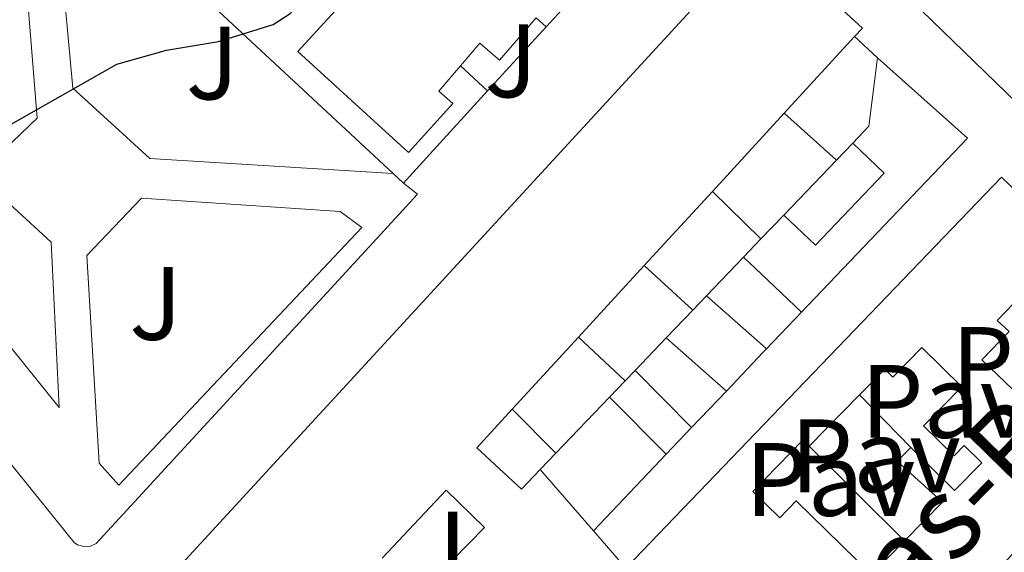
# Model space of a CAD drawing. Units: metres. Extents: x 612185 to 615685, y 4646048 to 4648415.
# Drawn here: x 612313 to 612407, y 4647778 to 4647829 of the extents above; entities that cross this region are included whole.
import ezdxf
from ezdxf.enums import TextEntityAlignment as Align

# ---------------------------------------------------------------- set-up
doc = ezdxf.new("R2010")
doc.units = ezdxf.units.M
doc.header["$MEASUREMENT"] = 0
for name, color, linetype, lineweight in [('Curva de nivel directora', 30, 'Continuous', 30), ('Edificio', 1, 'Continuous', 13), ('Línea  de muro-pared o tapia', 1, 'Continuous', 13), ('Línea de bordillo', 7, 'Continuous', 13), ('Patio', 1, 'Continuous', 13), ('Pavimento', 7, 'Continuous', 0), ('Texto de Carretera Red Local', 1, 'Continuous', 0), ('Zona ajardinada', 92, 'Continuous', 0)]:
    doc.layers.add(name, color=color, linetype=linetype, lineweight=lineweight)
doc.styles.add('Style-Arial', font='arial.ttf')

msp = doc.modelspace()

# ---------------------------------------------------------------- linework, layer by layer
at = {"layer": 'Curva de nivel directora', "color": 30, "linetype": 'Continuous', "lineweight": 30, "elevation": 375, "flags": 128}
msp.add_lwpolyline([(612303.9699999985, 4647814.84), (612321.860000001, 4647824.990000002), (612326.6399999998, 4647826.330000001), (612331.6199999999, 4647827.180000001), (612336.8899999983, 4647828.800000001), (612338.5199999998, 4647829.880000004), (612354.5999999996, 4647845.470000001), (612359.3400000005, 4647847.150000001), (612360.4600000003, 4647847.210000002), (612365.4499999993, 4647846.960000002), (612370.199999999, 4647846.15), (612373.8099999989, 4647846.160000001), (612377.3499999995, 4647847.880000004), (612394.0899999987, 4647858.77), (612405.8899999983, 4647867.480000001), (612410.1100000005, 4647870.170000002)], dxfattribs=at)
at = {"layer": 'Edificio', "color": 51, "linetype": 'Continuous', "lineweight": 13, "extrusion": (0.000661343839912098, -0.000640986098805121, 0.9999995758804834), "elevation": -2194.152178916775, "flags": 128}
msp.add_lwpolyline([(612419.1347539052, 4647810.008386051), (612395.7447391804, 4647832.678390709)], dxfattribs=at)
at = {"layer": 'Edificio', "color": 51, "linetype": 'Continuous', "lineweight": 13, "extrusion": (-0.02161779993164851, -0.02356851857007855, 0.9994884669962567), "elevation": -122398.8218040091, "flags": 128}
msp.add_lwpolyline([(-2690402.972924726, 3837196.52631371), (-2690402.972924725, 3837186.520470415)], dxfattribs=at)
at = {"layer": 'Edificio', "color": 51, "linetype": 'Continuous', "lineweight": 13, "extrusion": (0.02080166956343168, 0.006461982988790294, 0.9997627385131066), "elevation": 43152.90713266608, "flags": 128}
msp.add_lwpolyline([(4256916.544355755, -1963188.680497371), (4256906.627826096, -1963194.648657851), (4256895.382741931, -1963174.448730075)], dxfattribs=at)
at = {"layer": 'Edificio', "color": 51, "linetype": 'Continuous', "lineweight": 13, "extrusion": (-0.4420886680160035, 0.1509571061621292, 0.8841773361215449), "elevation": 431225.4118134163, "flags": 128}
msp.add_lwpolyline([(-4596352.212834428, -815366.3439878316), (-4596354.268952602, -815365.2736710326), (-4596360.741985618, -815366.7935208871)], dxfattribs=at)
at = {"layer": 'Edificio', "color": 51, "linetype": 'Continuous', "lineweight": 13, "extrusion": (0.1966252882428525, -0.221905692944062, 0.9550373602443156), "elevation": -910602.3319044388, "flags": 128}
msp.add_lwpolyline([(3540716.178978974, 2934515.69330065), (3540712.658403841, 2934515.322287541), (3540706.033261254, 2934514.613989789)], dxfattribs=at)
at = {"layer": 'Edificio', "color": 51, "linetype": 'Continuous', "lineweight": 13, "extrusion": (-0.02168016750269214, -0.02360287348664027, 0.999486305409048), "elevation": -122596.6841388835, "flags": 128}
msp.add_lwpolyline([(-2693126.264391306, 3835259.159124187), (-2693126.264391306, 3835249.486373804)], dxfattribs=at)
at = {"layer": 'Edificio', "color": 51, "linetype": 'Continuous', "lineweight": 13, "extrusion": (0.02180146010388941, 0.02279696056887835, 0.9995023736470862), "elevation": 119687.2409475955, "flags": 128}
msp.add_lwpolyline([(2769761.118595939, -3780374.768283848), (2769761.118595939, -3780377.938488889)], dxfattribs=at)
at = {"layer": 'Edificio', "color": 51, "linetype": 'Continuous', "lineweight": 13, "extrusion": (0.02281966658001322, 0.0239128242604929, 0.9994535705339513), "elevation": 125497.0858905235, "flags": 128}
msp.add_lwpolyline([(2765713.167684221, -3783146.563553101), (2765713.167684221, -3783148.98384234)], dxfattribs=at)
at = {"layer": 'Edificio', "color": 51, "linetype": 'Continuous', "lineweight": 13, "extrusion": (-0.005590861482414323, -0.09056820075883741, 0.9958745620203336), "elevation": -423987.2082322127, "flags": 128}
msp.add_lwpolyline([(324881.5062574425, 4657451.453208624), (324874.8938016756, 4657443.628706803), (324876.0969462488, 4657442.636868544)], dxfattribs=at)
at = {"layer": 'Edificio', "color": 51, "linetype": 'Continuous', "lineweight": 13, "extrusion": (-0.6804350148343254, -0.7238250565404734, 0.1143917746675514), "elevation": -3780841.427141729, "flags": 128}
msp.add_lwpolyline([(-2737233.108514262, 435737.7670255918), (-2737238.384945424, 435738.079073966), (-2737240.775573306, 435738.2300651147)], dxfattribs=at)
at = {"layer": 'Edificio', "color": 51, "linetype": 'Continuous', "lineweight": 13, "extrusion": (-0.02171279395905741, -0.02363671241624363, 0.9994847974855062), "elevation": -122773.941028518, "flags": 128}
msp.add_lwpolyline([(-2693262.215187246, 3835148.347234519), (-2693262.215187246, 3835139.000213603)], dxfattribs=at)
at = {"layer": 'Edificio', "color": 51, "linetype": 'Continuous', "lineweight": 13, "extrusion": (0.02894057942203958, 0.03002857114408329, 0.9991299854262014), "elevation": 157668.5343417571, "flags": 128}
msp.add_lwpolyline([(2784376.299606872, -3768216.106277981), (2784376.299606872, -3768218.024532396)], dxfattribs=at)
at = {"layer": 'Edificio', "color": 51, "linetype": 'Continuous', "lineweight": 13, "extrusion": (0.5414302072854291, 0.5715097267099596, 0.6166278966400762), "elevation": 2988058.651083136, "flags": 128}
msp.add_lwpolyline([(2751943.404265855, -2339955.303493992), (2751936.189442403, -2339955.709969788), (2751935.722158123, -2339955.735374526)], dxfattribs=at)
at = {"layer": 'Edificio', "color": 51, "linetype": 'Continuous', "lineweight": 13, "extrusion": (0.03189248851935107, 0.03326824293809854, 0.9989374821218066), "elevation": 174533.4940560504, "flags": 128}
msp.add_lwpolyline([(2774326.61770232, -3774875.547170192), (2774326.61770232, -3774879.235936924)], dxfattribs=at)
at = {"layer": 'Edificio', "color": 51, "linetype": 'Continuous', "lineweight": 13, "extrusion": (-0.02084231238766907, -0.02263906345003353, 0.999526423272762), "elevation": -117604.0000078993, "flags": 128}
msp.add_lwpolyline([(-2697481.398111098, 3832334.713635685), (-2697481.398111098, 3832325.289549523)], dxfattribs=at)
at = {"layer": 'Edificio', "color": 51, "linetype": 'Continuous', "lineweight": 13, "extrusion": (0.03292863881923101, -0.02916862123681875, 0.9990319796085887), "elevation": -115025.9334106309, "flags": 128}
msp.add_lwpolyline([(3885167.809826569, 2620922.571993849), (3885167.809826569, 2620930.301055887)], dxfattribs=at)
at = {"layer": 'Edificio', "color": 51, "linetype": 'Continuous', "lineweight": 13, "extrusion": (0.662637101719832, -0.6009964113345109, 0.4468952729526019), "elevation": -2387351.751062487, "flags": 128}
msp.add_lwpolyline([(3854121.1614519, 1193037.825998154), (3854120.666375969, 1193037.848354857), (3854115.553519769, 1193038.105456944)], dxfattribs=at)
at = {"layer": 'Edificio', "color": 51, "linetype": 'Continuous', "lineweight": 13, "extrusion": (0.003929010038646714, 0.05964518886910061, 0.9982119085268848), "elevation": 280003.9929874204, "flags": 128}
msp.add_lwpolyline([(-305598.532087624, -4669612.519608295), (-305560.7993978027, -4669567.271110013), (-305538.5423658473, -4669540.582526194), (-305534.3237071809, -4669543.928436989)], dxfattribs=at)
at = {"layer": 'Edificio', "color": 51, "linetype": 'Continuous', "lineweight": 13, "extrusion": (0.06462817312071176, 0.06802965590288014, 0.9955878490403622), "elevation": 356141.84157576, "flags": 128}
msp.add_lwpolyline([(2757197.584770338, -3774654.523195164), (2757197.584770338, -3774655.908619287)], dxfattribs=at)
at = {"layer": 'Edificio', "color": 51, "linetype": 'Continuous', "lineweight": 13, "extrusion": (-0.01726564746876488, 0.01752049097414718, 0.9996974191291629), "elevation": 71237.67224277926, "flags": 128}
msp.add_lwpolyline([(-3698496.079708052, -2879766.432142798), (-3698496.079708052, -2879758.70799236)], dxfattribs=at)
at = {"layer": 'Edificio', "color": 51, "linetype": 'Continuous', "lineweight": 13, "extrusion": (0.06694154010051866, 0.06961920173858763, 0.9953250709985421), "elevation": 364946.2625851745, "flags": 128}
msp.add_lwpolyline([(2780009.864215872, -3757038.107935888), (2780009.864215872, -3757040.282263371)], dxfattribs=at)
at = {"layer": 'Edificio', "color": 51, "linetype": 'Continuous', "lineweight": 13, "extrusion": (-0.01726609392514031, 0.01748867708930813, 0.9996979684755963), "elevation": 71089.87204934047, "flags": 128}
msp.add_lwpolyline([(-3701145.691339115, -2876351.558933542), (-3701145.691339115, -2876359.290104217)], dxfattribs=at)
at = {"layer": 'Edificio', "color": 51, "linetype": 'Continuous', "lineweight": 13, "extrusion": (0.06602537026288463, 0.06927251962718292, 0.9954104522789333), "elevation": 362774.1207405338, "flags": 128}
msp.add_lwpolyline([(2763404.140513706, -3769476.192700102), (2763404.140513706, -3769472.639842097)], dxfattribs=at)
at = {"layer": 'Edificio', "color": 51, "linetype": 'Continuous', "lineweight": 13, "extrusion": (0.007548482891750126, -0.008715469484101778, 0.9999335282896084), "elevation": -35502.82467596167, "flags": 128}
msp.add_lwpolyline([(612342.2154654558, 4647653.146058633), (612347.3259992494, 4647647.24583454)], dxfattribs=at)
at = {"layer": 'Edificio', "color": 1, "linetype": 'Continuous', "lineweight": 13}
for points in [[(612324.4400000004, 4647772.970000001, 382.9600000000065), (612383.2699999996, 4647836.970000001, 382.5), (612383.7100000001, 4647837.449999999, 382.4900000000052), (612393.5099999999, 4647828.449999999, 382.3999999999942), (612392.7599999999, 4647827.640000001, 382.3699999999953), (612386, 4647820.27, 382.0500000000029), (612383.5999999996, 4647817.67, 381.9400000000023), (612379.0899999999, 4647812.77, 381.7299999999959), (612372.5499999998, 4647805.65, 381.4199999999983), (612366.2300000006, 4647798.77, 381.1199999999953), (612359.8499999996, 4647791.84, 380.8300000000018), (612356.4400000004, 4647788.130000001, 380.6699999999983), (612360.75, 4647784.16, 383.1399999999995), (612362.5499999998, 4647786.050000001, 382.429999999993), (612367.6600000003, 4647780.15, 382.3399999999965), (612370.7599999999, 4647776.539999999, 382.2799999999988), (612384.0700000003, 4647790.390000001, 382.1300000000047), (612406.8799999999, 4647814.130000001, 381.8699999999953), (612413.54, 4647807.730000001, 381.8699999999953), (612406.4600000001, 4647800.359999999, 381.1600000000035), (612407.5999999996, 4647799.300000001, 381.070000000007), (612404.9699999997, 4647796.58, 380.3899999999995), (612407.9800000006, 4647793.680000001, 380.1699999999983)], [(612419.5199999996, 4647810.460000001, 380.0099999999948), (612396.1299999999, 4647833.130000001, 380.0399999999936), (612401.1500000004, 4647838.24, 379.6399999999995), (612411.3300000001, 4647828.25, 380.1000000000058)], [(612362.1600000003, 4647829.449999999, 379.5800000000018), (612358.6399999997, 4647825.390000001, 379.6499999999942), (612356.75, 4647827.01, 381.9100000000035), (612354.8799999999, 4647824.83, 381.8300000000018), (612352.79, 4647822.390000001, 381.75), (612354.1500000004, 4647821.220000001, 379.179999999993), (612349.8799999999, 4647816.49, 380.0200000000041), (612339.25, 4647826.210000001, 381.8099999999977), (612345.7300000006, 4647833.300000001, 381.9700000000012)], [(612351.0800000001, 4647774.199999999, 383.1900000000023), (612357.2000000002, 4647780.460000001, 384.1600000000035), (612353.5099999999, 4647784.060000001, 382.679999999993), (612347.3600000005, 4647777.52, 382.5599999999977)]]:
    msp.add_polyline3d(points, dxfattribs=at)
at = {"layer": 'Edificio', "color": 51, "linetype": 'Continuous', "lineweight": 13}
for points in [[(612327.9500000002, 4647769.869999999, 382.7299999999959), (612324.4400000004, 4647772.970000001, 382.9600000000065), (612383.2699999996, 4647836.970000001, 382.5), (612383.7100000001, 4647837.449999999, 382.4900000000052), (612393.5099999999, 4647828.449999999, 382.3999999999942), (612392.7599999999, 4647827.640000001, 382.3699999999953)], [(612354.8799999999, 4647824.83, 381.8300000000018), (612352.79, 4647822.390000001, 381.75), (612354.1500000004, 4647821.220000001, 379.179999999993), (612349.8799999999, 4647816.49, 380.0200000000041), (612339.25, 4647826.210000001, 381.8099999999977), (612345.7300000006, 4647833.300000001, 381.9700000000012)], [(612362.1600000003, 4647829.449999999, 379.5800000000018), (612358.6399999997, 4647825.390000001, 379.6499999999942), (612356.75, 4647827.01, 381.9100000000035), (612354.8799999999, 4647824.83, 381.8300000000018)], [(612385.9500000002, 4647810.49, 380.570000000007), (612389, 4647807.59, 382.3699999999953), (612395.5899999999, 4647814.52, 380.1699999999983), (612392.5700000003, 4647817.390000001, 380.1999999999971)], [(612367.6600000003, 4647780.15, 382.3399999999965), (612370.7599999999, 4647776.539999999, 382.2799999999988), (612384.0700000003, 4647790.390000001, 382.1300000000047), (612406.8799999999, 4647814.130000001, 381.8699999999953), (612413.54, 4647807.730000001, 381.8699999999953)], [(612407.5999999996, 4647799.300000001, 381.070000000007), (612404.9699999997, 4647796.58, 380.3899999999995), (612407.9800000006, 4647793.680000001, 380.1699999999983), (612410.6500000004, 4647796.470000001, 380.1699999999983)], [(612359.8499999996, 4647791.84, 380.8300000000018), (612356.4400000004, 4647788.130000001, 380.6699999999983), (612360.75, 4647784.16, 383.1399999999995), (612362.5499999998, 4647786.050000001, 382.429999999993)], [(612351.0800000001, 4647774.199999999, 383.1900000000023), (612357.2000000002, 4647780.460000001, 384.1600000000035), (612353.5099999999, 4647784.060000001, 382.679999999993), (612347.3600000005, 4647777.52, 382.5599999999977)]]:
    msp.add_polyline3d(points, dxfattribs=at)
at = {"layer": 'Edificio', "color": 1, "linetype": 'Continuous', "lineweight": 13}
for points in [[(612403.5899999999, 4647817.890000001, 379.8600000000006), (612387.6399999997, 4647801.16, 380.3000000000029), (612383.8200000003, 4647804.800000001, 380.6100000000006), (612382.0899999999, 4647806.449999999, 380.7599999999948), (612383.7599999999, 4647808.199999999, 380.679999999993), (612385.9500000002, 4647810.49, 380.570000000007), (612389, 4647807.59, 382.3699999999953), (612395.5899999999, 4647814.52, 380.1699999999983), (612392.5700000003, 4647817.390000001, 380.1999999999971), (612394.1299999999, 4647819.029999999, 380.6999999999971), (612394.9500000002, 4647825.59, 379.9900000000052)], [(612383.9500000002, 4647797.279999999, 379.0800000000018), (612380.4299999997, 4647793.57, 379.3099999999977), (612374.6500000004, 4647798.689999999, 379.6499999999942), (612377.2000000002, 4647801.350000001, 379.4799999999959), (612378.5300000003, 4647802.730000001, 379.3999999999942), (612383.9400000004, 4647797.949999999, 379.0800000000018), (612384.29, 4647797.640000001, 379.0599999999977)], [(612377.0800000001, 4647790.060000001, 379.3099999999977), (612374.6399999997, 4647787.5, 379.6499999999942), (612369.2100000001, 4647793, 379.4600000000065), (612370.7100000001, 4647794.560000001, 379.25), (612371.6600000003, 4647795.560000001, 379.1199999999953)]]:
    msp.add_polyline3d(points, close=True, dxfattribs=at)
at = {"layer": 'Línea  de muro-pared o tapia', "color": 1, "linetype": 'Continuous', "lineweight": 13, "extrusion": (-0.0278775935361958, 0.02591693536336292, 0.9992753135347646), "elevation": 103763.3208535151, "flags": 128}
msp.add_lwpolyline([(-3820962.017918106, -2714175.862156514), (-3820962.017918106, -2714198.981276307)], dxfattribs=at)
at = {"layer": 'Línea  de muro-pared o tapia', "color": 1, "linetype": 'Continuous', "lineweight": 13, "extrusion": (0.001603660984877023, 0.001756390602298116, 0.9999971716777492), "elevation": 9522.714182427946, "flags": 128}
msp.add_lwpolyline([(612367.3875598133, 4647825.223456316), (612361.717535031, 4647819.013446738)], dxfattribs=at)
at = {"layer": 'Línea  de muro-pared o tapia', "color": 1, "linetype": 'Continuous', "lineweight": 13, "extrusion": (-0.02796576407501977, 0.02601343714571992, 0.99927034236365), "elevation": 104157.8531024862, "flags": 128}
msp.add_lwpolyline([(-3820204.967072733, -2715204.471400232), (-3820204.967072733, -2715226.202552985)], dxfattribs=at)
at = {"layer": 'Línea  de muro-pared o tapia', "color": 1, "linetype": 'Continuous', "lineweight": 13, "flags": 128}
for points, elevation in [([(612363.1100000005, 4647828.57), (612362.1600000003, 4647829.449999999)], 377.1199999999953), ([(612394.9500000002, 4647825.59), (612392.7599999999, 4647827.640000001)], 378.8399999999965), ([(612357.4900000002, 4647822.42), (612354.8799999999, 4647824.83)], 377.0599999999977), ([(612391.0199999996, 4647815.779999999), (612386, 4647820.27)], 378.2400000000052), ([(612383.7599999999, 4647808.199999999), (612379.0899999999, 4647812.77)], 378.2100000000065), ([(612371.6600000003, 4647795.560000001), (612374.6500000004, 4647798.689999999)], 379.0599999999977), ([(612380.4299999997, 4647793.57), (612377.0800000001, 4647790.060000001)], 379.3099999999977)]:
    msp.add_lwpolyline(points, dxfattribs=dict(at, elevation=elevation))
at = {"layer": 'Línea  de muro-pared o tapia', "color": 1, "linetype": 'Continuous', "lineweight": 13, "extrusion": (0.001619430865485507, 0.001772152993309227, 0.9999971184545684), "elevation": 9605.631946754062, "flags": 128}
msp.add_lwpolyline([(612361.6960225469, 4647818.845654825), (612356.0759975275, 4647812.695645167)], dxfattribs=at)
at = {"layer": 'Línea  de muro-pared o tapia', "color": 1, "linetype": 'Continuous', "lineweight": 13, "extrusion": (0.3143453045891726, -0.2839247913494558, 0.9058552546295178), "elevation": -1126798.520870187, "flags": 128}
msp.add_lwpolyline([(3859616.110929522, 2410585.74943822), (3859604.962872112, 2410585.820261862), (3859604.12740817, 2410585.820261862)], dxfattribs=at)
at = {"layer": 'Línea  de muro-pared o tapia', "color": 1, "linetype": 'Continuous', "lineweight": 13, "extrusion": (-0.00310332054851948, -0.003223449087349908, 0.9999899893386706), "elevation": -16503.3669651478, "flags": 128}
msp.add_lwpolyline([(612389.2475291275, 4647786.729001752), (612390.7975526977, 4647788.339010119)], dxfattribs=at)
at = {"layer": 'Línea  de muro-pared o tapia', "color": 1, "linetype": 'Continuous', "lineweight": 13, "extrusion": (-0.001888647996918514, -0.001970601164412926, 0.9999962748629591), "elevation": -9936.503673423602, "flags": 128}
msp.add_lwpolyline([(612385.5737194201, 4647799.933451633), (612390.6437481502, 4647805.223461905)], dxfattribs=at)
at = {"layer": 'Línea  de muro-pared o tapia', "color": 1, "linetype": 'Continuous', "lineweight": 13, "extrusion": (-0.02735638551777914, 0.02514576852005659, 0.9993094207986526), "elevation": 100498.2570408974, "flags": 128}
msp.add_lwpolyline([(-3836245.408360345, -2692631.46214904), (-3836245.408360345, -2692632.807771573)], dxfattribs=at)
at = {"layer": 'Línea  de muro-pared o tapia', "color": 1, "linetype": 'Continuous', "lineweight": 13, "extrusion": (-0.004028296142240431, -0.004209343158706428, 0.9999830269861397), "elevation": -21651.98512832307, "flags": 128}
msp.add_lwpolyline([(612375.088286072, 4647752.765312882), (612378.6483780366, 4647756.485345837)], dxfattribs=at)
at = {"layer": 'Línea  de muro-pared o tapia', "color": 1, "linetype": 'Continuous', "lineweight": 13, "extrusion": (-0.01506694167074706, 0.01393287079116073, 0.9997894090158224), "elevation": 55908.7644572795, "flags": 128}
msp.add_lwpolyline([(612313.3739227926, 4647473.497440258), (612308.7224918366, 4647477.797857687)], dxfattribs=at)
at = {"layer": 'Línea  de muro-pared o tapia', "color": 1, "linetype": 'Continuous', "lineweight": 13, "extrusion": (-0.02132729820734109, 0.02004194764060711, 0.9995716415975128), "elevation": 80468.97034083563, "flags": 128}
msp.add_lwpolyline([(-3806319.791431072, -2735406.129235399), (-3806319.791431072, -2735412.279593111)], dxfattribs=at)
at = {"layer": 'Línea  de muro-pared o tapia', "color": 1, "linetype": 'Continuous', "lineweight": 13, "extrusion": (-0.004642303737243385, -0.004849629923895383, 0.9999774647988886), "elevation": -25003.14844254454, "flags": 128}
msp.add_lwpolyline([(612359.2239422604, 4647721.01897158), (612364.3741188834, 4647726.399034848)], dxfattribs=at)
at = {"layer": 'Línea  de muro-pared o tapia', "color": 1, "linetype": 'Continuous', "lineweight": 13, "extrusion": (-0.008907135894835444, 0.009142487048086685, 0.99991853561214), "elevation": 37417.01860203678, "flags": 128}
msp.add_lwpolyline([(612372.313630234, 4647645.36633135), (612377.2342367203, 4647640.316120284)], dxfattribs=at)
at = {"layer": 'Línea  de muro-pared o tapia', "color": 1, "linetype": 'Continuous', "lineweight": 13, "extrusion": (-0.00710862463221466, 0.007125509727641167, 0.9999493460005661), "elevation": 29144.44042571726, "flags": 128}
msp.add_lwpolyline([(612351.2858619875, 4647697.941029483), (612347.0755418369, 4647702.161136619)], dxfattribs=at)
at = {"layer": 'Línea  de muro-pared o tapia', "color": 1, "linetype": 'Continuous', "lineweight": 13, "extrusion": (-0.01046101753449906, 0.01036965493680817, 0.9998915127995809), "elevation": 42169.10362996181, "flags": 128}
msp.add_lwpolyline([(612358.8567828689, 4647600.87532907), (612368.018269298, 4647591.794840845)], dxfattribs=at)
at = {"layer": 'Línea  de muro-pared o tapia', "color": 1, "linetype": 'Continuous', "lineweight": 13, "extrusion": (-0.003182263628428306, -0.003308711187025019, 0.9999894627587234), "elevation": -16947.20476959021, "flags": 128}
msp.add_lwpolyline([(612360.6575695861, 4647755.417476854), (612362.1675937629, 4647756.987485447)], dxfattribs=at)
at = {"layer": 'Línea  de muro-pared o tapia', "color": 1, "linetype": 'Continuous', "lineweight": 13, "extrusion": (-0.02783123447636755, -0.02930652914299008, 0.9991829410759135), "elevation": -152874.3222088167, "flags": 128}
msp.add_lwpolyline([(-2756511.869687269, 3788826.103542877), (-2756511.869687269, 3788815.959036976)], dxfattribs=at)
at = {"layer": 'Línea  de muro-pared o tapia', "color": 1, "linetype": 'Continuous', "lineweight": 13, "extrusion": (-0.0128410620944847, 0.01596252731354166, 0.9997901304004008), "elevation": 66705.21682860142, "flags": 128}
msp.add_lwpolyline([(-3390355.140913319, -3236947.168635765), (-3390355.140913319, -3236928.131674347)], dxfattribs=at)
at = {"layer": 'Línea de bordillo', "color": 7, "linetype": 'Continuous', "lineweight": 13, "extrusion": (-0.02127060898712799, -0.02235001300756675, 0.999523905723059), "elevation": -116527.0341090759, "flags": 128}
msp.add_lwpolyline([(-2760582.799652214, 3787172.882712652), (-2760582.799652215, 3787168.02108741)], dxfattribs=at)
at = {"layer": 'Línea de bordillo', "color": 7, "linetype": 'Continuous', "lineweight": 13}
for points in [[(612349.4099999996, 4647813.57, 376.070000000007), (612350.760000002, 4647812.510000003, 375.7599999999947), (612346.8399999992, 4647808.239999999, 375.8399999999966), (612319.8899999995, 4647778.920000004, 376.3800000000047), (612319.3199999996, 4647778.670000002, 376.3600000000007), (612318.6999999982, 4647778.63, 376.3500000000058), (612318.1000000014, 4647778.800000002, 376.3399999999965), (612317.7500000005, 4647779.020000001, 376.3500000000058), (612288.4800000008, 4647815.32, 374.6399999999994), (612288.4400000006, 4647815.750000002, 374.6300000000047), (612288.6299999983, 4647816.82, 374.5599999999977), (612289.0799999976, 4647817.570000002, 374.4900000000054), (612314.8899999994, 4647845.930000001, 373.7500000000001), (612315.6000000002, 4647845.000000001, 373.9900000000052)], [(612315.6000000002, 4647845.000000001, 373.8399999999966), (612317.6499999977, 4647822.690000002, 374.8600000000007), (612325.0399999993, 4647815.920000002, 375.0099999999949), (612348.4200000016, 4647814.480000002, 375.6600000000036)], [(612311.0599999984, 4647816.800000003, 374.6799999999931), (612295.1099999981, 4647818.350000001, 374.4700000000013), (612293.4400000006, 4647820.020000001, 374.3999999999943), (612312.5399999982, 4647840.52, 374.0000000000001), (612314.1999999988, 4647819.820000002, 374.6499999999942), (612311.0599999984, 4647816.800000003, 374.6799999999931)], [(612316.3099999988, 4647792.010000002, 375.6399999999996), (612298.4899999977, 4647814.13, 375.0200000000041), (612309.5300000017, 4647813.410000001, 375.0800000000019), (612315.5399999977, 4647807.88, 375.1499999999944), (612316.3099999988, 4647792.010000002, 375.6399999999996)], [(612322.0599999977, 4647784.530000003, 376.1499999999943), (612320.1800000002, 4647786.640000001, 376.070000000007), (612318.9699999987, 4647806.600000003, 375.3899999999995), (612324.2500000005, 4647812.120000003, 375.2599999999949), (612343.3299999976, 4647810.840000001, 375.2899999999938), (612345.3999999975, 4647809.31, 375.4600000000063), (612322.0599999977, 4647784.530000003, 376.1499999999943)]]:
    msp.add_polyline3d(points, dxfattribs=at)
at = {"layer": 'Patio', "color": 1, "linetype": 'Continuous', "lineweight": 13, "extrusion": (0.03133703477053829, 0.03205071466070789, 0.9989948658234076), "elevation": 168535.8394236783, "flags": 128}
msp.add_lwpolyline([(2811402.664497398, -3747608.067706329), (2811402.664497398, -3747614.983528768)], dxfattribs=at)
at = {"layer": 'Patio', "color": 1, "linetype": 'Continuous', "lineweight": 13}
msp.add_polyline3d([(612399.2000000002, 4647797.75, 381.5), (612403.0499999998, 4647793.980000001, 380.6300000000047), (612399.3799999999, 4647790.230000001, 380.4499999999971), (612402.3099999996, 4647787.359999999, 381.2200000000012), (612403.29, 4647788.350000001, 381.3399999999965), (612404.9800000006, 4647786.689999999, 380.2299999999959), (612402.3700000001, 4647784.02, 380.1399999999995), (612398.1500000004, 4647788.16, 379.7700000000041), (612396.8399999999, 4647786.83, 379.6100000000006), (612401.1900000004, 4647782.91, 379.9199999999983), (612397.5599999996, 4647779.189999999, 379.9900000000052), (612394.3899999997, 4647775.939999999, 380.0399999999936), (612387.1500000004, 4647783.01, 379.9799999999959), (612385.5700000003, 4647781.390000001, 379.9799999999959), (612384.2000000002, 4647782.730000001, 380.1900000000023), (612382.9699999997, 4647783.930000001, 380.3800000000047), (612384.1600000003, 4647785.140000001, 380.4400000000023), (612387.79, 4647788.859999999, 380.6300000000047), (612388.4000000004, 4647788.27, 380.8500000000058), (612393.2300000006, 4647793.210000001, 380.5399999999936), (612395.6600000003, 4647795.689999999, 380.3800000000047), (612396.4400000004, 4647794.92, 380.4199999999983)], close=True, dxfattribs=at)
for points in [[(612393.2300000006, 4647793.210000001, 380.5399999999936), (612395.6600000003, 4647795.689999999, 380.3800000000047), (612396.4400000004, 4647794.92, 380.4199999999983), (612399.2000000002, 4647797.75, 381.5), (612403.0499999998, 4647793.980000001, 380.6300000000047), (612399.3799999999, 4647790.230000001, 380.4499999999971), (612402.3099999996, 4647787.359999999, 381.2200000000012), (612403.29, 4647788.350000001, 381.3399999999965), (612404.9800000006, 4647786.689999999, 380.2299999999959), (612402.3700000001, 4647784.02, 380.1399999999995), (612398.1500000004, 4647788.16, 379.7700000000041)], [(612397.5599999996, 4647779.189999999, 379.9900000000052), (612394.3899999997, 4647775.939999999, 380.0399999999936), (612387.1500000004, 4647783.01, 379.9799999999959), (612385.5700000003, 4647781.390000001, 379.9799999999959), (612384.2000000002, 4647782.730000001, 380.1900000000023), (612382.9699999997, 4647783.930000001, 380.3800000000047), (612384.1600000003, 4647785.140000001, 380.4400000000023), (612387.79, 4647788.859999999, 380.6300000000047), (612388.4000000004, 4647788.27, 380.8500000000058)], [(612398.1500000004, 4647788.16, 379.7700000000041), (612396.8399999999, 4647786.83, 379.6100000000006), (612401.1900000004, 4647782.91, 379.9199999999983), (612397.5599999996, 4647779.189999999, 379.9900000000052)]]:
    msp.add_polyline3d(points, dxfattribs=at)

# ---------------------------------------------------------------- texts
at = {"layer": 'Pavimento', "color": 7, "linetype": 'Continuous', "lineweight": 0, "style": 'Style-Arial'}
for p in [(612410.2457062562, 4647796.23001, 377.5399999999936), (612401.535706258, 4647792.58001, 377.7400000000052), (612394.7757062566, 4647787.35001, 377.6399999999995), (612390.4057062567, 4647785.080010001, 377.4799999999959)]:
    msp.add_text('Pav', height=7.000000000000002, dxfattribs=at).set_placement(p, align=Align.MIDDLE_CENTER)
at = {"layer": 'Texto de Carretera Red Local', "color": 1, "linetype": 'Continuous', "lineweight": 0, "style": 'Style-Arial'}
msp.add_text('NA-3041 Ablitas-Barillas', height=8, rotation=45.63224999999999, dxfattribs=at).set_placement((612389.6192314145, 4647769.539992114, 377.6199999999953), align=Align.MIDDLE_CENTER)
at = {"layer": 'Zona ajardinada', "color": 92, "linetype": 'Continuous', "lineweight": 0, "style": 'Style-Arial'}
for p in [(612331.0469051341, 4647825.110009999, 375), (612359.7469051338, 4647825.310009997, 375.4700000000012), (612325.6069051382, 4647802.00001, 375.5500000000029), (612352.9469051366, 4647778.480009998, 377.0500000000029)]:
    msp.add_text('J', height=7.000000000000002, dxfattribs=at).set_placement(p, align=Align.MIDDLE_CENTER)

doc.saveas('drawing.dxf')
